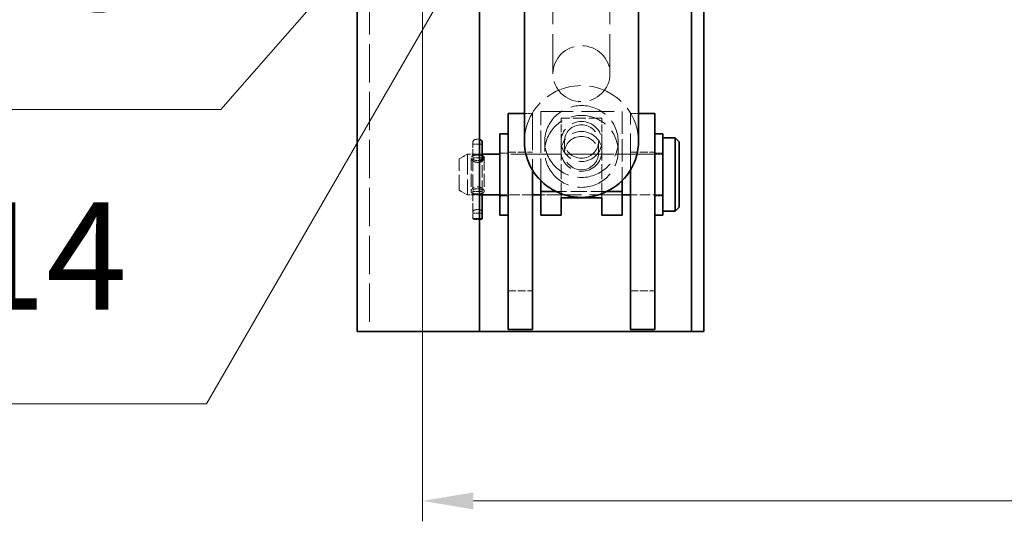
# Model space of a CAD drawing. Units: millimetres. Extents: x 0 to 3607, y 0 to 2100.
# Drawn here: x 1765 to 2007, y 1548 to 1671 of the extents above; entities that cross this region are included whole.
import ezdxf

# ---------------------------------------------------------------- set-up
doc = ezdxf.new("R2010")
doc.units = ezdxf.units.MM
doc.header["$LTSCALE"] = 5
doc.linetypes.add('DASHED_SPACE', pattern=[0.2067, 0.1654, -0.0413])
for name, color, linetype, lineweight, true_color in [('Kóta (ISO)', 5, 'Continuous', 9, 0x0000ff), ('Skrytá (ISO)', 7, 'DASHED_SPACE', 9, 0x0080c0), ('Značka (ISO)', 5, 'Continuous', 9, 0x0000ff)]:
    doc.layers.add(name, color=color, linetype=linetype, lineweight=lineweight, true_color=true_color)
doc.layers.add('Viditelná (ISO)', color=7, linetype='Continuous', lineweight=35)
doc.styles.add('Text popisu (ISO)', font='TAHOMA.TTF')
doc.styles.add('Text poznámky (ISO)', font='TAHOMA.TTF')
doc.dimstyles.new('Výchozí (ISO)', dxfattribs={"dimscale": 5, "dimtxt": 3.5, "dimasz": 2.5, "dimexe": 1, "dimexo": 0, "dimgap": 0.762, "dimtad": 1, "dimrnd": 1e-08, "dimtxsty": 'Text poznámky (ISO)', "dimcen": 0.09, "dimdle": 10, "dimclrd": 256, "dimclre": 256, "dimclrt": 256, "dimazin": 2, "dimtfac": 1.001486, "dimtmove": 0, "dimatfit": 3, "dimfxl": 1, "dimtolj": 1, "dimlwd": -1, "dimlwe": -1, "dimarcsym": 0})

# ---------------------------------------------------------------- blocks, each defined once
blk = doc.blocks.new('*D40')
at = {"layer": 'Defpoints', "color": 0, "transparency": 16777216}
for p in [(1864.13, 1788.42), (2663.84, 1788.42), (2663.84, 1552.89)]:
    blk.add_point(p, dxfattribs=at)
at = {"layer": 'Kóta (ISO)', "transparency": 16777216}
for p, q in [((1864.13, 1788.42), (1864.13, 1547.89)), ((2663.84, 1788.42), (2663.84, 1547.89)), ((2286.58, 1582.61), (2241.39, 1582.61)), ((2241.39, 1582.61), (2241.39, 1556.7)), ((2286.58, 1556.7), (2286.58, 1582.61)), ((2241.39, 1556.7), (2286.58, 1556.7)), ((1876.63, 1552.89), (2651.34, 1552.89))]:
    blk.add_line(p, q, dxfattribs=at)
for points in [[(1876.63, 1554.97), (1876.63, 1550.8), (1864.13, 1552.89)], [(2651.34, 1554.97), (2651.34, 1550.8), (2663.84, 1552.89)]]:
    blk.add_solid(points, dxfattribs=at)
at = {"layer": 'Kóta (ISO)', "transparency": 16777216, "insert": (2245.2, 1578.8), "char_height": 17.5, "attachment_point": 1, "style": 'Text poznámky (ISO)'}
blk.add_mtext('\\A1;800', dxfattribs=at)
blk = doc.blocks.new('Pozice5')
at = {"layer": 'Značka (ISO)'}
for p, q in [((383.657, 352.449), (383.247, 351.982)), ((383.34, 351.9), (383.657, 352.449)), ((383.441, 351.812), (383.657, 352.449)), ((382.84, 350.034), (383.362, 351.578)), ((382.407, 350.284), (382.751, 350.881)), ((382.289, 350.353), (382.84, 350.034)), ((382.407, 350.284), (362.231, 315.338)), ((362.231, 315.338), (346.481, 315.338))]:
    blk.add_line(p, q, dxfattribs=at)
at = {"layer": 'Značka (ISO)', "flags": 128}
blk.add_lwpolyline([(382.84, 350.034), (383.657, 352.449), (381.974, 350.534), (382.84, 350.034)], dxfattribs=at)
at = {"layer": 'Značka (ISO)'}
blk.add_solid([(382.84, 350.034), (383.657, 352.449), (381.974, 350.534), (382.84, 350.034)], dxfattribs=at)
at = {"layer": 'Značka (ISO)', "insert": (354.356, 321.909), "char_height": 5.25, "attachment_point": 5, "style": 'Text popisu (ISO)'}
blk.add_mtext('14', dxfattribs=at)
blk = doc.blocks.new('Pozice6')
at = {"layer": 'Značka (ISO)'}
for p, q in [((382.281, 352.066), (380.803, 350.932)), ((381.179, 350.603), (381.934, 351.466)), ((380.803, 350.932), (381.555, 350.274)), ((381.179, 350.603), (362.935, 329.772)), ((381.555, 350.274), (381.822, 350.738)), ((362.935, 329.772), (347.185, 329.772))]:
    blk.add_line(p, q, dxfattribs=at)
at = {"layer": 'Značka (ISO)', "flags": 128}
blk.add_lwpolyline([(381.555, 350.274), (382.826, 352.484), (380.803, 350.932), (381.555, 350.274)], dxfattribs=at)
at = {"layer": 'Značka (ISO)'}
blk.add_solid([(381.555, 350.274), (382.826, 352.484), (380.803, 350.932), (381.555, 350.274)], dxfattribs=at)
at = {"layer": 'Značka (ISO)', "insert": (355.06, 336.556), "char_height": 5.25, "attachment_point": 5, "style": 'Text popisu (ISO)'}
blk.add_mtext('13', dxfattribs=at)

msp = doc.modelspace()

# ---------------------------------------------------------------- linework, layer by layer
at = {"layer": 'Skrytá (ISO)', "ltscale": 11.369134}
msp.add_line((1851.13, 1782.4184), (1851.13, 1594.4184), dxfattribs=at)
at = {"layer": 'Skrytá (ISO)', "ltscale": 11.933559}
msp.add_line((1864.13, 1594.4184), (1864.13, 1742.4184), dxfattribs=at)
at = {"layer": 'Skrytá (ISO)', "ltscale": 11.749257}
for p, q in [((1896.13, 1657.6501), (1896.13, 1743.8057)), ((1910.13, 1657.6501), (1910.13, 1743.8057))]:
    msp.add_line(p, q, dxfattribs=at)
at = {"layer": 'Skrytá (ISO)', "ltscale": 0.761779}
for p, q in [((1889.13, 1647.9184), (1891.13, 1647.9184)), ((1915.13, 1647.9184), (1917.13, 1647.9184)), ((1885.13, 1638.1684), (1883.13, 1638.1684)), ((1921.13, 1638.1684), (1923.13, 1638.1684)), ((1885.13, 1627.6684), (1883.13, 1627.6684)), ((1921.13, 1627.6684), (1923.13, 1627.6684))]:
    msp.add_line(p, q, dxfattribs=at)
at = {"layer": 'Skrytá (ISO)', "ltscale": 10.891973}
for p, q in [((1891.13, 1647.9184), (1891.13, 1633.9658)), ((1915.13, 1633.9658), (1915.13, 1647.9184))]:
    msp.add_line(p, q, dxfattribs=at)
at = {"layer": 'Skrytá (ISO)', "ltscale": 9.675858}
for p, q in [((1893.13, 1648.3869), (1913.13, 1648.3869)), ((1913.13, 1627.9184), (1893.13, 1627.9184))]:
    msp.add_line(p, q, dxfattribs=at)
at = {"layer": 'Skrytá (ISO)', "ltscale": 6.595388}
for p, q in [((1893.13, 1631.4326), (1893.13, 1648.3869)), ((1913.13, 1648.3869), (1913.13, 1631.4326))]:
    msp.add_line(p, q, dxfattribs=at)
at = {"layer": 'Skrytá (ISO)', "ltscale": 3.809293}
for p, q in [((1908.13, 1646.7652), (1898.13, 1646.7652)), ((1876.03, 1637.0343), (1876.03, 1628.8025)), ((1879.23, 1637.0343), (1879.23, 1628.8025))]:
    msp.add_line(p, q, dxfattribs=at)
at = {"layer": 'Skrytá (ISO)', "ltscale": 2.232072}
for p, q in [((1898.13, 1641.0272), (1898.13, 1646.7652)), ((1908.13, 1641.0272), (1908.13, 1646.7652))]:
    msp.add_line(p, q, dxfattribs=at)
at = {"layer": 'Skrytá (ISO)', "ltscale": 1.521959}
msp.add_line((1876.48, 1637.9232), (1876.48, 1640.7518), dxfattribs=at)
at = {"layer": 'Skrytá (ISO)', "ltscale": 0.262748}
for p, q in [((1877.975, 1641.5568), (1877.285, 1641.5568)), ((1877.975, 1637.6872), (1877.285, 1637.6872)), ((1877.975, 1636.3813), (1877.285, 1636.3813)), ((1877.975, 1629.4555), (1877.285, 1629.4555)), ((1877.285, 1628.1496), (1877.975, 1628.1496)), ((1877.975, 1624.3076), (1877.285, 1624.3076)), ((1877.975, 1621.9054), (1877.285, 1621.9054))]:
    msp.add_line(p, q, dxfattribs=at)
at = {"layer": 'Skrytá (ISO)', "ltscale": 4.571172}
for p, q in [((1894.13, 1641.0272), (1894.13, 1638.5945)), ((1898.13, 1641.0272), (1898.13, 1638.5945)), ((1908.13, 1641.0272), (1908.13, 1638.5945)), ((1912.13, 1641.0272), (1912.13, 1638.5945))]:
    msp.add_line(p, q, dxfattribs=at)
at = {"layer": 'Skrytá (ISO)', "ltscale": 5.33305}
for p, q in [((1898.942, 1638.1891), (1898.942, 1641.0272)), ((1907.318, 1638.1891), (1907.318, 1641.0272))]:
    msp.add_line(p, q, dxfattribs=at)
at = {"layer": 'Skrytá (ISO)', "ltscale": 0.87606}
for p, q in [((1878.78, 1640.4068), (1876.48, 1640.4068)), ((1878.78, 1637.0343), (1876.48, 1637.0343)), ((1878.78, 1628.8025), (1876.48, 1628.8025)), ((1878.78, 1623.4219), (1876.48, 1623.4219)), ((1878.78, 1622.1585), (1876.48, 1622.1585))]:
    msp.add_line(p, q, dxfattribs=at)
at = {"layer": 'Skrytá (ISO)', "ltscale": 2.285536}
for p, q in [((1885.13, 1638.4184), (1891.13, 1638.4184)), ((1915.13, 1638.4184), (1921.13, 1638.4184)), ((1885.13, 1604.4184), (1891.13, 1604.4184)), ((1915.13, 1604.4184), (1921.13, 1604.4184))]:
    msp.add_line(p, q, dxfattribs=at)
at = {"layer": 'Skrytá (ISO)', "ltscale": 4.440182}
for p, q in [((1898.13, 1627.1804), (1898.13, 1638.5945)), ((1908.13, 1627.1804), (1908.13, 1638.5945))]:
    msp.add_line(p, q, dxfattribs=at)
at = {"layer": 'Skrytá (ISO)', "ltscale": 0.879642}
for p, q in [((1873.13, 1636.7637), (1875.13, 1637.9184)), ((1873.13, 1629.0731), (1875.13, 1627.9184))]:
    msp.add_line(p, q, dxfattribs=at)
at = {"layer": 'Skrytá (ISO)', "ltscale": 4.601786}
msp.add_line((1873.13, 1629.0731), (1873.13, 1636.7637), dxfattribs=at)
at = {"layer": 'Skrytá (ISO)', "ltscale": 5.983681}
msp.add_line((1875.13, 1637.9184), (1875.13, 1627.9184), dxfattribs=at)
at = {"layer": 'Skrytá (ISO)', "ltscale": 1.390329}
msp.add_line((1878.78, 1637.9184), (1875.13, 1637.9184), dxfattribs=at)
at = {"layer": 'Skrytá (ISO)', "ltscale": 0.772239}
msp.add_line((1876.48, 1637.9232), (1876.48, 1637.0069), dxfattribs=at)
at = {"layer": 'Skrytá (ISO)', "ltscale": 3.943999}
msp.add_line((1876.48, 1637.0069), (1876.48, 1628.4841), dxfattribs=at)
at = {"layer": 'Skrytá (ISO)', "ltscale": 3.616638}
msp.add_line((1878.78, 1628.4841), (1878.78, 1636.2995), dxfattribs=at)
at = {"layer": 'Skrytá (ISO)', "ltscale": 12.901145}
msp.add_line((1923.13, 1637.9184), (1883.13, 1637.9184), dxfattribs=at)
at = {"layer": 'Skrytá (ISO)', "ltscale": 1.904597}
for p, q in [((1898.13, 1637.9184), (1893.13, 1637.9184)), ((1913.13, 1637.9184), (1908.13, 1637.9184)), ((1898.13, 1627.9184), (1893.13, 1627.9184)), ((1913.13, 1627.9184), (1908.13, 1627.9184))]:
    msp.add_line(p, q, dxfattribs=at)
at = {"layer": 'Skrytá (ISO)', "ltscale": 2.50427}
msp.add_line((1876.48, 1628.4841), (1876.48, 1622.0951), dxfattribs=at)
at = {"layer": 'Skrytá (ISO)', "ltscale": 0.221631}
msp.add_line((1878.78, 1627.9184), (1878.78, 1628.4841), dxfattribs=at)
at = {"layer": 'Skrytá (ISO)', "ltscale": 4.827141}
msp.add_line((1909.4659, 1628.8022), (1896.794, 1628.8022), dxfattribs=at)
at = {"layer": 'Skrytá (ISO)', "ltscale": 1.142718}
msp.add_line((1878.13, 1627.9184), (1875.13, 1627.9184), dxfattribs=at)
at = {"layer": 'Skrytá (ISO)', "ltscale": 3.047415}
for p, q in [((1891.13, 1627.9184), (1883.13, 1627.9184)), ((1923.13, 1627.9184), (1915.13, 1627.9184))]:
    msp.add_line(p, q, dxfattribs=at)
at = {"layer": 'Skrytá (ISO)', "ltscale": 0.481594}
msp.add_arc((1877.285, 1640.7518), 0.805, 90, 180, dxfattribs=at)
at = {"layer": 'Skrytá (ISO)', "ltscale": 0.059317}
msp.add_arc((1877.975, 1640.7518), 0.805, 78.898563, 90, dxfattribs=at)
at = {"layer": 'Skrytá (ISO)', "ltscale": 10.639162}
msp.add_ellipse((1903.13, 1657.6501), major_axis=(7, 0), ratio=0.97923694, dxfattribs=at)
msp.add_ellipse((1903.13, 1641.0272), major_axis=(-14, 0), ratio=0.97923694, start_param=3.14159265, end_param=6.28318531, dxfattribs=at)
at = {"layer": 'Skrytá (ISO)', "ltscale": 10.943138}
for centre in [(1903.13, 1641.0272), (1903.13, 1638.5945)]:
    msp.add_ellipse(centre, major_axis=(-9, 0), ratio=0.97923694, dxfattribs=at)
at = {"layer": 'Skrytá (ISO)', "ltscale": 10.132536}
for centre in [(1903.13, 1641.0272), (1903.13, 1638.5945)]:
    msp.add_ellipse(centre, major_axis=(5, 0), ratio=0.97923694, dxfattribs=at)
at = {"layer": 'Skrytá (ISO)', "ltscale": 12.730517}
for centre in [(1903.13, 1641.0272), (1903.13, 1638.1891)]:
    msp.add_ellipse(centre, major_axis=(-4.188, 0), ratio=0.97923694, dxfattribs=at)
at = {"layer": 'Skrytá (ISO)', "ltscale": 0.489288}
for centre, major_axis, ratio, start_param, end_param in [((1877.285, 1637.3986), (0.805, 0), 0.35848676, 1.57079633, 3.14159265), ((1877.285, 1637.0069), (0.805, 0), 0.7771002, 3.14159265, 4.71238898), ((1877.975, 1637.3986), (-0.805, 0), 0.35848676, 3.14159265, 4.71238898)]:
    msp.add_ellipse(centre, major_axis=major_axis, ratio=ratio, start_param=start_param, end_param=end_param, dxfattribs=at)
at = {"layer": 'Skrytá (ISO)', "ltscale": 0.059341}
msp.add_ellipse((1877.975, 1637.0069), major_axis=(-0.805, 0), ratio=0.7771002, start_param=1.57079633, end_param=1.76455296, dxfattribs=at)
at = {"layer": 'Skrytá (ISO)', "ltscale": 0.48569}
for centre, major_axis, ratio, start_param, end_param in [((1877.285, 1628.8758), (0.805, 0), 0.72008282, 1.57079633, 3.14159265), ((1877.285, 1628.4841), (0.805, 0), 0.41550413, 3.14159265, 4.71238898), ((1877.975, 1628.8758), (-0.805, 0), 0.72008282, 3.14159265, 4.71238898), ((1877.975, 1628.4841), (-0.805, 0), 0.41550413, 1.57079633, 3.14159265)]:
    msp.add_ellipse(centre, major_axis=major_axis, ratio=ratio, start_param=start_param, end_param=end_param, dxfattribs=at)
at = {"layer": 'Skrytá (ISO)', "ltscale": 0.481594}
for centre, major_axis, ratio, start_param, end_param in [((1877.285, 1623.6437), (-0.805, 0), 0.82471198, 4.71238898, 6.28318531), ((1877.975, 1623.6437), (0.805, 0), 0.82471198, 0, 1.57079633), ((1877.285, 1622.0951), (-0.805, 0), 0.23571378, 0, 1.57079633)]:
    msp.add_ellipse(centre, major_axis=major_axis, ratio=ratio, start_param=start_param, end_param=end_param, dxfattribs=at)
at = {"layer": 'Skrytá (ISO)', "ltscale": 0.059317}
msp.add_ellipse((1877.975, 1622.0951), major_axis=(0.805, 0), ratio=0.23571378, start_param=4.71238898, end_param=4.90614561, dxfattribs=at)
at = {"layer": 'Skrytá (ISO)', "ltscale": 2.419434}
msp.add_open_spline([(1877.63, 1635.9094), (1877.4275, 1635.9094), (1877.2126, 1635.9443), (1876.8188, 1636.0789), (1876.6399, 1636.1779), (1876.3574, 1636.3923), (1876.2344, 1636.5224), (1876.0707, 1636.7862), (1876.03, 1636.9193), (1876.03, 1637.1492), (1876.0707, 1637.2601), (1876.2344, 1637.4436), (1876.3574, 1637.5167), (1876.6399, 1637.6231), (1876.8188, 1637.6637), (1877.2126, 1637.715), (1877.4275, 1637.7263), (1877.8325, 1637.7263), (1878.0474, 1637.715), (1878.4411, 1637.6637), (1878.62, 1637.6231), (1878.7676, 1637.5675), (1878.7738, 1637.5651), (1878.78, 1637.5627)], degree=3, knots=[0, 0, 0, 0, 0.060746047, 0.060746047, 0.121492094, 0.121492094, 0.182214421, 0.182214421, 0.242936749, 0.242936749, 0.303659076, 0.303659076, 0.364381403, 0.364381403, 0.42512745, 0.42512745, 0.485873498, 0.485873498, 0.546619545, 0.546619545, 0.607365592, 0.607365592, 0.6100499, 0.6100499, 0.6100499, 0.6100499], dxfattribs=at)
at = {"layer": 'Skrytá (ISO)', "ltscale": 0.193916}
msp.add_open_spline([(1878.1299, 1635.9767), (1877.9659, 1635.9323), (1877.7939, 1635.9094), (1877.63, 1635.9094)], degree=3, dxfattribs=at)
at = {"layer": 'Skrytá (ISO)', "ltscale": 3.854628}
msp.add_open_spline([(1877.63, 1628.1105), (1877.8325, 1628.1105), (1878.0474, 1628.1218), (1878.4411, 1628.1731), (1878.62, 1628.2137), (1878.9026, 1628.3201), (1879.0255, 1628.3932), (1879.1892, 1628.5767), (1879.23, 1628.6876), (1879.23, 1628.9175), (1879.1892, 1629.0506), (1879.0255, 1629.3144), (1878.9026, 1629.4445), (1878.62, 1629.6589), (1878.4411, 1629.7579), (1878.0474, 1629.8925), (1877.8325, 1629.9274), (1877.4275, 1629.9274), (1877.2126, 1629.8925), (1876.8188, 1629.7579), (1876.6399, 1629.6589), (1876.3574, 1629.4445), (1876.2344, 1629.3144), (1876.0707, 1629.0506), (1876.03, 1628.9175), (1876.03, 1628.6876), (1876.0707, 1628.5767), (1876.2344, 1628.3932), (1876.3574, 1628.3201), (1876.6399, 1628.2137), (1876.8188, 1628.1731), (1877.2126, 1628.1218), (1877.4275, 1628.1105), (1877.63, 1628.1105)], degree=3, knots=[0, 0, 0, 0, 0.060746047, 0.060746047, 0.121492094, 0.121492094, 0.182214421, 0.182214421, 0.242936749, 0.242936749, 0.303659076, 0.303659076, 0.364381403, 0.364381403, 0.42512745, 0.42512745, 0.485873498, 0.485873498, 0.546619545, 0.546619545, 0.607365592, 0.607365592, 0.668087919, 0.668087919, 0.728810246, 0.728810246, 0.789532574, 0.789532574, 0.850254901, 0.850254901, 0.911000948, 0.911000948, 0.971746995, 0.971746995, 0.971746995, 0.971746995], dxfattribs=at)
at = {"layer": 'Viditelná (ISO)'}
for p, q in [((1848.13, 1594.4184), (1848.13, 1782.4184)), ((1878.13, 1594.4184), (1878.13, 1782.4184)), ((1889.13, 1641.0272), (1889.13, 1743.8057)), ((1917.13, 1641.0272), (1917.13, 1743.8057)), ((1930.13, 1594.4184), (1930.13, 1678.4185)), ((1933.13, 1594.4184), (1933.13, 1678.4185)), ((1885.13, 1647.9184), (1889.13, 1647.9184)), ((1885.13, 1632.9184), (1885.13, 1647.9184)), ((1917.13, 1647.9184), (1921.13, 1647.9184)), ((1921.13, 1647.9184), (1921.13, 1632.9184)), ((1878.78, 1640.7518), (1878.78, 1637.9232)), ((1883.13, 1622.9184), (1883.13, 1642.9184)), ((1885.13, 1642.9184), (1883.13, 1642.9184)), ((1921.13, 1642.9184), (1923.13, 1642.9184)), ((1923.13, 1642.9184), (1923.13, 1622.9184)), ((1926.13, 1641.9184), (1923.13, 1641.9184)), ((1926.13, 1623.9184), (1926.13, 1641.9184)), ((1927.13, 1640.9184), (1926.13, 1641.9184)), ((1927.13, 1640.9184), (1927.13, 1624.9184)), ((1878.78, 1637.0069), (1878.78, 1637.9232)), ((1883.13, 1637.9184), (1878.78, 1637.9184)), ((1878.78, 1636.2995), (1878.78, 1637.0069)), ((1891.13, 1633.9658), (1891.13, 1632.9184)), ((1915.13, 1632.9184), (1915.13, 1633.9658)), ((1885.13, 1632.9184), (1885.13, 1609.9184)), ((1891.13, 1609.9184), (1891.13, 1632.9184)), ((1893.13, 1628.8022), (1893.13, 1631.4326)), ((1913.13, 1631.4326), (1913.13, 1628.8022)), ((1915.13, 1632.9184), (1915.13, 1609.9184)), ((1921.13, 1609.9184), (1921.13, 1632.9184)), ((1896.794, 1628.8022), (1893.13, 1628.8022)), ((1893.13, 1628.8022), (1893.13, 1623.126)), ((1913.13, 1628.8022), (1909.4659, 1628.8022)), ((1913.13, 1623.126), (1913.13, 1628.8022)), ((1883.13, 1627.9184), (1878.13, 1627.9184)), ((1878.78, 1622.0951), (1878.78, 1627.9184)), ((1893.13, 1627.9184), (1891.13, 1627.9184)), ((1898.13, 1623.126), (1898.13, 1627.1804)), ((1898.13, 1627.1804), (1908.13, 1627.1804)), ((1908.13, 1627.1804), (1908.13, 1623.126)), ((1915.13, 1627.9184), (1913.13, 1627.9184)), ((1926.13, 1623.9184), (1923.13, 1623.9184)), ((1927.13, 1624.9184), (1926.13, 1623.9184)), ((1885.13, 1622.9184), (1883.13, 1622.9184)), ((1893.13, 1622.9184), (1893.13, 1623.126)), ((1898.13, 1622.9184), (1893.13, 1622.9184)), ((1898.13, 1623.126), (1898.13, 1622.9184)), ((1908.13, 1622.9184), (1908.13, 1623.126)), ((1913.13, 1622.9184), (1908.13, 1622.9184)), ((1913.13, 1623.126), (1913.13, 1622.9184)), ((1921.13, 1622.9184), (1923.13, 1622.9184)), ((1885.13, 1594.9184), (1885.13, 1609.9184)), ((1891.13, 1609.9184), (1891.13, 1594.9184)), ((1915.13, 1594.9184), (1915.13, 1609.9184)), ((1921.13, 1609.9184), (1921.13, 1594.9184)), ((1885.13, 1594.9184), (1891.13, 1594.9184)), ((1915.13, 1594.9184), (1921.13, 1594.9184)), ((1854.13, 1594.4184), (1848.13, 1594.4184)), ((1878.13, 1594.4184), (1854.13, 1594.4184)), ((1927.13, 1594.4184), (1878.13, 1594.4184)), ((1930.13, 1594.4184), (1927.13, 1594.4184)), ((1933.13, 1594.4184), (1930.13, 1594.4184))]:
    msp.add_line(p, q, dxfattribs=at)
msp.add_arc((1877.975, 1640.7518), 0.805, 0, 78.898563, dxfattribs=at)
for centre, major_axis, ratio, start_param, end_param in [((1903.13, 1641.0272), (14, 0), 0.97923694, 3.14159265, 6.28318531), ((1877.975, 1637.0069), (-0.805, 0), 0.7771002, 1.76455296, 3.14159265), ((1877.975, 1622.0951), (0.805, 0), 0.23571378, 4.90614561, 6.28318531)]:
    msp.add_ellipse(centre, major_axis=major_axis, ratio=ratio, start_param=start_param, end_param=end_param, dxfattribs=at)
msp.add_open_spline([(1878.78, 1637.5627), (1878.9134, 1637.5102), (1879.0291, 1637.4395), (1879.1892, 1637.2601), (1879.23, 1637.1492), (1879.23, 1636.9193), (1879.1892, 1636.7862), (1879.0255, 1636.5224), (1878.9026, 1636.3923), (1878.62, 1636.1779), (1878.4411, 1636.0789), (1878.2067, 1635.9988), (1878.1685, 1635.9871), (1878.1299, 1635.9767)], degree=3, knots=[0.6100499, 0.6100499, 0.6100499, 0.6100499, 0.668087919, 0.668087919, 0.728810246, 0.728810246, 0.789532574, 0.789532574, 0.850254901, 0.850254901, 0.911000948, 0.911000948, 0.922579596, 0.922579596, 0.922579596, 0.922579596], dxfattribs=at)

# ---------------------------------------------------------------- block references
at = {"layer": 'Značka (ISO)', "xscale": 5, "yscale": 5, "zscale": 5}
for name in ['Pozice5', 'Pozice6']:
    msp.add_blockref(name, (0, 0), dxfattribs=at)

# ---------------------------------------------------------------- dimensions: what is measured, and where the dimension line sits
at = {"layer": 'Kóta (ISO)'}
dim = msp.add_linear_dim(base=(2663.8442, 1552.8855), p1=(1864.13, 1788.4184), p2=(2663.8442, 1788.4184), angle=180, dimstyle='Výchozí (ISO)', override={"dimgap": -0.762, "dimdec": 0, "dimtol": 0, "dimlim": 0, "dimtp": 0, "dimtm": 0, "dimtdec": 2, "dimtofl": 0, "dimatfit": 1}, dxfattribs=at)
dim.commit()
dim.dimension.update_dxf_attribs({"geometry": '*D40', "text_midpoint": (2263.9871, 1552.8855), "dimtype": 160})

doc.saveas('drawing.dxf')
